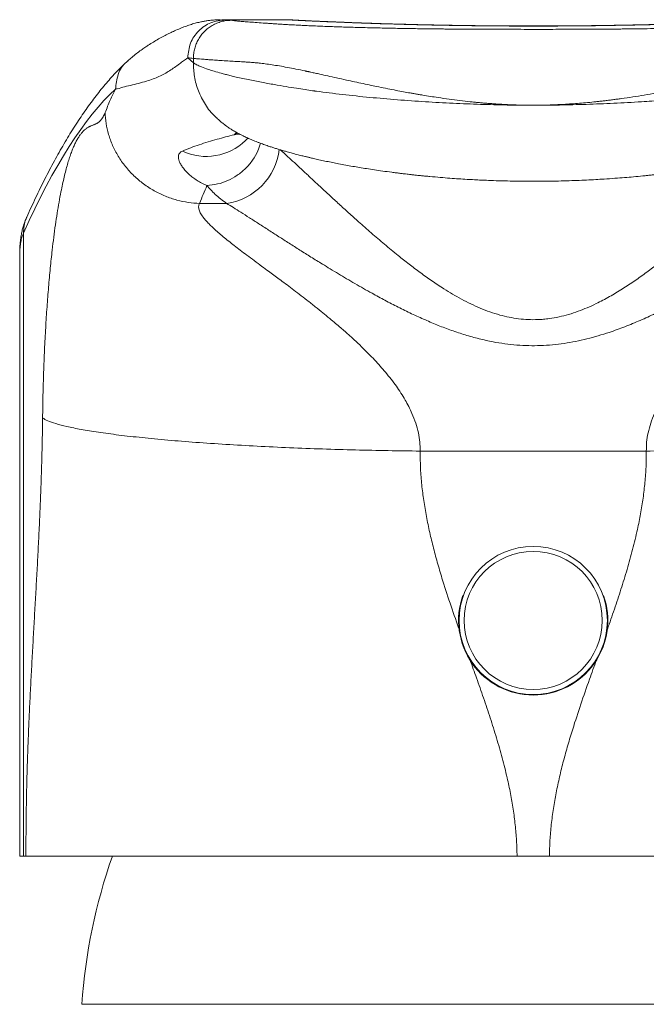
# Model space of a CAD drawing. Units: millimetres. Extents: x -237 to 570, y -255 to 483.
# Drawn here: x -156 to -123, y 136 to 188 of the extents above; entities that cross this region are included whole.
import ezdxf

# ---------------------------------------------------------------- set-up
doc = ezdxf.new("R2010")
doc.units = ezdxf.units.MM

msp = doc.modelspace()

# ---------------------------------------------------------------- linework, layer by layer
at = {"color": 7, "linetype": 'Continuous', "lineweight": 0}
for p, q in [((-142.53, 188.026), (-145.695, 188.026)), ((-145.695, 188.025), (-145.617, 188.024)), ((-142.47, 188.023), (-142.53, 188.022)), ((-142.238, 188.021), (-142.447, 188.025)), ((-142.237, 188.022), (-142.324, 188.023)), ((-147.479, 186.021), (-147.177, 185.76)), ((-147.177, 185.993), (-147.177, 185.76)), ((-146.859, 178.36), (-145.429, 178.36)), ((-156.112, 176.805), (-156.112, 144.026)), ((-156.307, 175.702), (-156.307, 144.026)), ((-156.306, 175.702), (-156.307, 175.685)), ((-135.252, 165.334), (-123.361, 165.334)), ((-156.307, 144.026), (-156.112, 144.026)), ((-156.112, 144.026), (-155.992, 144.026)), ((-130.158, 144.026), (-128.455, 144.026))]:
    msp.add_line(p, q, dxfattribs=at)
at = {"color": 8, "linetype": 'Continuous', "lineweight": 0}
for p, q in [((-145.617, 188.024), (-145.494, 188.021)), ((-142.324, 188.023), (-142.47, 188.023)), ((-141.967, 188.011), (-142.132, 188.015)), ((-144.903, 182.092), (-145.031, 181.978)), ((-144.737, 182.003), (-145.031, 181.978)), ((-105.564, 136.233), (-153.049, 136.233))]:
    msp.add_line(p, q, dxfattribs=at)
at = {"color": 7, "linetype": 'Continuous', "lineweight": 0}
for radius in [3.897, 3.63]:
    msp.add_circle((-129.307, 156.426), radius, dxfattribs=at)
at = {"color": 8, "linetype": 'Continuous', "lineweight": 0}
for centre, radius, start, end in [((-146.494, 183.759), 2.926, 244.6529, 314.5035), ((-145.902, 181.585), 3.259, 278.3578, 353.1868)]:
    msp.add_arc(centre, radius, start, end, dxfattribs=at)
at = {"color": 7, "linetype": 'Continuous', "lineweight": 0}
for centre, radius, start, end in [((-129.307, 156.426), 3.925, 160.4091, 270), ((-129.307, 156.426), 3.925, 270, 19.5909), ((-123.124, 134.118), 30, 160.7106, 175.957)]:
    msp.add_arc(centre, radius, start, end, dxfattribs=at)
for centre, major_axis, ratio, start_param, end_param in [((-145.701, -81.974), (0, 270), 0.119978, 6.267553, 6.276778), ((-142.533, -81.974), (0, 270), 0.163569, 6.274109, 6.278437), ((-147.687, -81.974), (0, 268), 0.120873, 6.267432, 6.276778), ((-147.687, -81.974), (0, 268), 0.120873, 0.110892, 0.263092)]:
    msp.add_ellipse(centre, major_axis=major_axis, ratio=ratio, start_param=start_param, end_param=end_param, dxfattribs=at)
at = {"color": 8, "linetype": 'Continuous', "lineweight": 0}
msp.add_ellipse((-143.623, 92.356), major_axis=(0, 90), ratio=0.170921, start_param=0.079729, end_param=0.091683, dxfattribs=at)
at = {"color": 7, "linetype": 'Continuous', "lineweight": 0}
for points, knots in [([(-145.749, 188.025), (-145.827, 188.024), (-145.997, 188.021), (-146.235, 188.001), (-146.463, 187.971), (-146.653, 187.939), (-146.862, 187.896), (-147.094, 187.838), (-147.351, 187.761), (-147.613, 187.67), (-147.886, 187.563), (-148.149, 187.449), (-148.412, 187.326), (-148.67, 187.197), (-148.939, 187.053), (-149.213, 186.896), (-149.443, 186.754), (-149.618, 186.641), (-149.727, 186.568), (-149.829, 186.498), (-149.979, 186.391), (-150.179, 186.24), (-150.41, 186.053), (-150.553, 185.925), (-150.618, 185.867)], [0, 0, 0, 0, 0.044465, 0.096022, 0.135284, 0.172006, 0.207859, 0.259696, 0.312818, 0.368373, 0.42761, 0.492269, 0.545638, 0.601966, 0.658549, 0.715326, 0.772042, 0.8002, 0.82139, 0.839619, 0.85819, 0.907316, 0.957397, 1, 1, 1, 1]), ([(-147.479, 186.021), (-147.449, 186.283), (-147.389, 186.807), (-146.93, 187.467), (-146.274, 187.93), (-145.754, 187.991), (-145.494, 188.021)], [0, 0, 0, 0, 0.25, 0.5, 0.75, 1, 1, 1, 1]), ([(-141.968, 188.011), (-141.991, 188.012), (-142.08, 188.017), (-142.17, 188.02), (-142.237, 188.022)], [0, 0, 0, 0, 0.249995, 1, 1, 1, 1]), ([(-116.481, 188.015), (-116.534, 188.012), (-116.641, 188.006), (-116.875, 187.994), (-117.161, 187.98), (-117.502, 187.964), (-117.896, 187.945), (-118.343, 187.926), (-118.841, 187.905), (-119.386, 187.883), (-119.976, 187.86), (-120.572, 187.839), (-121.166, 187.82), (-121.749, 187.802), (-122.357, 187.785), (-122.987, 187.768), (-123.636, 187.753), (-124.302, 187.739), (-124.984, 187.727), (-125.68, 187.716), (-126.389, 187.707), (-127.107, 187.7), (-127.832, 187.695), (-128.559, 187.692), (-129.289, 187.691), (-130.019, 187.692), (-130.749, 187.695), (-131.473, 187.7), (-132.19, 187.707), (-132.944, 187.716), (-133.731, 187.729), (-134.545, 187.744), (-135.336, 187.761), (-136.099, 187.78), (-136.83, 187.801), (-137.527, 187.822), (-138.188, 187.844), (-138.81, 187.867), (-139.387, 187.889), (-139.918, 187.911), (-140.401, 187.931), (-140.833, 187.951), (-141.214, 187.969), (-141.541, 187.984), (-141.798, 187.997), (-141.997, 188.008), (-142.087, 188.013), (-142.132, 188.015)], [0, 0, 0, 0, 0.024037, 0.048155, 0.0723, 0.096418, 0.120455, 0.144417, 0.168462, 0.192533, 0.216576, 0.240538, 0.260442, 0.28041, 0.300409, 0.320408, 0.340374, 0.360277, 0.380124, 0.400035, 0.419978, 0.439921, 0.459832, 0.479678, 0.499494, 0.519374, 0.539287, 0.5592, 0.57908, 0.598896, 0.622722, 0.646631, 0.670567, 0.694477, 0.718304, 0.742236, 0.766249, 0.790291, 0.814306, 0.838239, 0.862272, 0.886386, 0.910527, 0.934642, 0.958675, 0.979338, 1, 1, 1, 1]), ([(-116.647, 188.011), (-116.661, 188.01), (-116.695, 188.008), (-116.765, 188.004), (-116.855, 188), (-116.96, 187.994), (-117.078, 187.988), (-117.211, 187.982), (-117.357, 187.975), (-117.517, 187.967), (-117.69, 187.959), (-117.876, 187.95), (-118.074, 187.941), (-118.284, 187.932), (-118.506, 187.923), (-118.739, 187.913), (-118.983, 187.903), (-119.237, 187.892), (-119.501, 187.882), (-119.776, 187.872), (-120.062, 187.861), (-120.359, 187.851), (-120.666, 187.84), (-120.982, 187.83), (-121.306, 187.819), (-121.638, 187.809), (-121.977, 187.799), (-122.324, 187.789), (-122.679, 187.78), (-123.042, 187.771), (-123.411, 187.762), (-123.787, 187.754), (-124.169, 187.746), (-124.555, 187.739), (-124.946, 187.732), (-125.341, 187.725), (-125.741, 187.72), (-126.146, 187.714), (-126.555, 187.71), (-126.966, 187.705), (-127.381, 187.702), (-127.797, 187.699), (-128.214, 187.697), (-128.632, 187.696), (-129.05, 187.695), (-129.467, 187.695), (-129.884, 187.695), (-130.3, 187.697), (-130.716, 187.699), (-131.131, 187.701), (-131.544, 187.704), (-131.955, 187.708), (-132.364, 187.713), (-132.769, 187.718), (-133.17, 187.724), (-133.569, 187.73), (-133.963, 187.737), (-134.351, 187.744), (-134.732, 187.752), (-135.106, 187.76), (-135.474, 187.769), (-135.837, 187.778), (-136.194, 187.787), (-136.545, 187.797), (-136.889, 187.807), (-137.226, 187.817), (-137.554, 187.827), (-137.873, 187.838), (-138.183, 187.848), (-138.482, 187.859), (-138.771, 187.869), (-139.048, 187.88), (-139.315, 187.89), (-139.571, 187.9), (-139.818, 187.91), (-140.055, 187.92), (-140.28, 187.93), (-140.492, 187.939), (-140.692, 187.948), (-140.879, 187.957), (-141.054, 187.965), (-141.217, 187.973), (-141.367, 187.98), (-141.504, 187.987), (-141.628, 187.993), (-141.738, 187.999), (-141.834, 188.004), (-141.911, 188.008), (-141.95, 188.01), (-141.967, 188.011)], [0, 0, 0, 0, 0.007396, 0.018496, 0.029789, 0.041146, 0.052465, 0.064035, 0.075651, 0.087305, 0.098989, 0.110693, 0.122407, 0.134119, 0.145817, 0.157491, 0.16913, 0.180726, 0.19227, 0.203826, 0.215397, 0.227038, 0.238714, 0.250385, 0.262009, 0.273553, 0.285052, 0.296641, 0.308203, 0.319757, 0.331319, 0.342905, 0.35451, 0.366014, 0.377507, 0.389023, 0.400559, 0.41211, 0.423671, 0.435236, 0.446799, 0.458355, 0.469899, 0.481425, 0.49293, 0.504408, 0.515862, 0.527373, 0.538865, 0.550356, 0.561861, 0.573397, 0.584976, 0.596475, 0.608007, 0.61958, 0.631166, 0.642725, 0.654228, 0.665664, 0.677139, 0.68867, 0.700249, 0.711867, 0.723514, 0.735181, 0.746857, 0.758531, 0.77019, 0.781825, 0.793427, 0.804987, 0.81651, 0.828124, 0.839765, 0.851457, 0.863164, 0.874842, 0.88645, 0.897985, 0.909643, 0.921289, 0.932931, 0.944577, 0.956232, 0.9679, 0.979456, 0.990851, 1, 1, 1, 1]), ([(-147.177, 185.993), (-147.173, 186.08), (-147.167, 186.255), (-147.114, 186.512), (-147.031, 186.76), (-146.916, 186.995), (-146.771, 187.213), (-146.6, 187.41), (-146.404, 187.583), (-146.188, 187.729), (-145.955, 187.845), (-145.709, 187.929), (-145.454, 187.983), (-145.281, 187.99), (-145.195, 187.993)], [0, 0, 0, 0, 0.083334, 0.166665, 0.249998, 0.333332, 0.416664, 0.499998, 0.583332, 0.666665, 0.749998, 0.833332, 0.916666, 1, 1, 1, 1]), ([(-145.195, 187.993), (-145.152, 187.988), (-145.065, 187.977), (-144.864, 187.957), (-144.611, 187.934), (-144.301, 187.909), (-143.936, 187.881), (-143.587, 187.856), (-143.282, 187.835), (-143.041, 187.819), (-142.784, 187.802), (-142.513, 187.785), (-142.229, 187.768), (-141.933, 187.752), (-141.62, 187.736), (-141.286, 187.719), (-140.933, 187.704), (-140.563, 187.688), (-140.175, 187.673), (-139.78, 187.659), (-139.381, 187.645), (-138.98, 187.632), (-138.566, 187.62), (-138.139, 187.608), (-137.698, 187.597), (-137.134, 187.585), (-136.438, 187.57), (-135.601, 187.556), (-134.923, 187.547), (-134.423, 187.541), (-134.11, 187.538), (-133.798, 187.535), (-133.478, 187.532), (-133.152, 187.53), (-132.729, 187.527), (-132.228, 187.525), (-131.66, 187.522), (-131.108, 187.521), (-130.541, 187.52), (-129.939, 187.519), (-129.321, 187.519), (-128.712, 187.519), (-128.136, 187.519), (-127.665, 187.52), (-127.289, 187.521), (-127.002, 187.522), (-126.699, 187.523), (-126.266, 187.525), (-125.704, 187.528), (-125.203, 187.532), (-124.873, 187.535), (-124.705, 187.536), (-124.54, 187.538), (-124.376, 187.539), (-124.213, 187.541), (-123.859, 187.545), (-123.322, 187.552), (-122.611, 187.563), (-121.924, 187.575), (-121.37, 187.587), (-120.939, 187.597), (-120.623, 187.605), (-120.313, 187.613), (-120.01, 187.621), (-119.712, 187.63), (-119.421, 187.639), (-119.135, 187.648), (-118.83, 187.659), (-118.507, 187.67), (-118.172, 187.683), (-117.849, 187.696), (-117.54, 187.71), (-117.244, 187.723), (-116.962, 187.737), (-116.663, 187.752), (-116.347, 187.77), (-116.014, 187.79), (-115.691, 187.811), (-115.388, 187.831), (-115.049, 187.854), (-114.687, 187.88), (-114.322, 187.908), (-114.01, 187.934), (-113.753, 187.957), (-113.549, 187.977), (-113.462, 187.988), (-113.418, 187.993)], [0, 0, 0, 0, 0.021619, 0.04308, 0.06446, 0.085836, 0.107286, 0.128887, 0.139647, 0.150403, 0.161164, 0.172424, 0.183127, 0.193298, 0.203831, 0.214417, 0.225081, 0.235844, 0.246729, 0.257757, 0.267995, 0.278326, 0.288764, 0.299324, 0.310022, 0.320871, 0.339821, 0.359121, 0.378831, 0.386123, 0.393, 0.400014, 0.407165, 0.414457, 0.421889, 0.435519, 0.447964, 0.459751, 0.472331, 0.485707, 0.499881, 0.51347, 0.526245, 0.538208, 0.544877, 0.551266, 0.557374, 0.565064, 0.5802, 0.594897, 0.598676, 0.602425, 0.606146, 0.609839, 0.613503, 0.61714, 0.633803, 0.650089, 0.666031, 0.681665, 0.68938, 0.697033, 0.70463, 0.712174, 0.719673, 0.727131, 0.734554, 0.741948, 0.751386, 0.760715, 0.769949, 0.779101, 0.788186, 0.797217, 0.806211, 0.818093, 0.830863, 0.844555, 0.857888, 0.870741, 0.892169, 0.913642, 0.935237, 0.956907, 0.978469, 1, 1, 1, 1]), ([(-147.479, 186.021), (-147.479, 186.021), (-147.562, 185.938), (-147.709, 185.873), (-147.935, 185.682), (-148.169, 185.512), (-148.429, 185.336), (-148.697, 185.179), (-148.984, 185.036), (-149.294, 184.907), (-149.651, 184.788), (-150.058, 184.677), (-150.485, 184.565), (-150.903, 184.484), (-151.151, 184.381), (-151.271, 184.381), (-151.271, 184.381)], [0, 0, 0, 0, 0.000002, 0.063712, 0.127423, 0.211398, 0.295383, 0.379368, 0.463348, 0.547318, 0.631283, 0.723463, 0.815648, 0.907826, 0.999998, 1, 1, 1, 1]), ([(-129.307, 183.526), (-129.504, 183.528), (-129.903, 183.53), (-130.507, 183.55), (-130.984, 183.575), (-131.33, 183.598), (-131.542, 183.613), (-131.755, 183.63), (-131.969, 183.648), (-132.185, 183.668), (-132.402, 183.689), (-132.728, 183.722), (-133.17, 183.773), (-133.735, 183.846), (-134.252, 183.92), (-134.716, 183.991), (-135.014, 184.04), (-135.212, 184.073), (-135.305, 184.088), (-135.398, 184.104), (-135.492, 184.121), (-135.586, 184.137), (-135.681, 184.154), (-135.861, 184.186), (-136.141, 184.237), (-136.534, 184.312), (-136.969, 184.397), (-137.407, 184.485), (-137.841, 184.574), (-138.265, 184.664), (-138.698, 184.757), (-139.163, 184.859), (-139.635, 184.964), (-140.1, 185.067), (-140.473, 185.149), (-140.766, 185.214), (-140.939, 185.252), (-141.05, 185.276), (-141.104, 185.287), (-141.156, 185.299), (-141.208, 185.309), (-141.257, 185.32), (-141.454, 185.361), (-141.786, 185.43), (-142.235, 185.517), (-142.653, 185.593), (-143.041, 185.656), (-143.395, 185.708), (-143.686, 185.743), (-143.928, 185.766), (-144.138, 185.783), (-144.349, 185.797), (-144.551, 185.808), (-144.738, 185.819), (-144.918, 185.83), (-145.097, 185.84), (-145.351, 185.856), (-145.661, 185.875), (-146.002, 185.898), (-146.298, 185.919), (-146.551, 185.937), (-146.764, 185.954), (-146.938, 185.969), (-147.078, 185.982), (-147.144, 185.989), (-147.177, 185.993)], [0, 0, 0, 0, 0.022469, 0.045496, 0.069091, 0.077166, 0.085307, 0.093513, 0.101787, 0.110126, 0.118533, 0.127007, 0.148151, 0.170403, 0.193769, 0.209803, 0.226323, 0.230099, 0.233899, 0.237724, 0.241574, 0.245448, 0.249347, 0.25327, 0.267737, 0.284215, 0.302705, 0.323207, 0.340727, 0.35949, 0.379495, 0.399082, 0.423377, 0.445611, 0.465784, 0.477969, 0.489257, 0.492065, 0.494812, 0.497497, 0.50012, 0.502682, 0.505183, 0.530528, 0.55492, 0.578364, 0.600864, 0.622426, 0.642504, 0.655269, 0.669196, 0.684285, 0.698568, 0.711743, 0.725267, 0.739138, 0.753357, 0.786832, 0.819552, 0.851515, 0.882723, 0.913175, 0.942872, 0.971814, 1, 1, 1, 1]), ([(-111.437, 185.993), (-111.474, 185.989), (-111.549, 185.981), (-111.714, 185.966), (-111.922, 185.948), (-112.147, 185.931), (-112.372, 185.915), (-112.583, 185.9), (-112.815, 185.884), (-113.07, 185.868), (-113.333, 185.851), (-113.596, 185.836), (-113.85, 185.82), (-114.124, 185.805), (-114.394, 185.789), (-114.654, 185.769), (-114.881, 185.748), (-115.101, 185.723), (-115.405, 185.683), (-115.817, 185.619), (-116.334, 185.527), (-116.719, 185.451), (-116.945, 185.406), (-117.017, 185.391), (-117.09, 185.376), (-117.164, 185.361), (-117.239, 185.345), (-117.385, 185.314), (-117.615, 185.265), (-117.946, 185.192), (-118.321, 185.11), (-118.667, 185.034), (-118.972, 184.967), (-119.224, 184.911), (-119.489, 184.853), (-119.775, 184.791), (-120.081, 184.724), (-120.447, 184.646), (-120.851, 184.561), (-121.277, 184.474), (-121.664, 184.396), (-122, 184.329), (-122.286, 184.274), (-122.472, 184.238), (-122.584, 184.217), (-122.631, 184.208), (-122.677, 184.2), (-122.721, 184.192), (-122.763, 184.184), (-122.803, 184.177), (-123.035, 184.135), (-123.457, 184.062), (-124.067, 183.964), (-124.549, 183.894), (-124.902, 183.845), (-125.13, 183.815), (-125.355, 183.787), (-125.578, 183.76), (-125.798, 183.735), (-126.229, 183.688), (-126.866, 183.627), (-127.703, 183.57), (-128.514, 183.533), (-129.046, 183.529), (-129.307, 183.526)], [0, 0, 0, 0, 0.031693, 0.064337, 0.097932, 0.132478, 0.154682, 0.177262, 0.200218, 0.22355, 0.247258, 0.267225, 0.286586, 0.305339, 0.326773, 0.342761, 0.357364, 0.370584, 0.38437, 0.41324, 0.443779, 0.472044, 0.475842, 0.479663, 0.483506, 0.487372, 0.49126, 0.495171, 0.510013, 0.526664, 0.545122, 0.56539, 0.576729, 0.588564, 0.600895, 0.613723, 0.627876, 0.64252, 0.662916, 0.681429, 0.698058, 0.712805, 0.724224, 0.734185, 0.73622, 0.738182, 0.740071, 0.741886, 0.743628, 0.745296, 0.746891, 0.772456, 0.797161, 0.82101, 0.830147, 0.839151, 0.848025, 0.856767, 0.865379, 0.87386, 0.907141, 0.939245, 0.97019, 1, 1, 1, 1]), ([(-150.641, 185.851), (-150.69, 185.806), (-150.833, 185.673), (-151.067, 185.442), (-151.343, 185.154), (-151.616, 184.851), (-151.888, 184.533), (-152.158, 184.201), (-152.426, 183.854), (-152.692, 183.493), (-152.955, 183.119), (-153.217, 182.731), (-153.475, 182.329), (-153.732, 181.915), (-153.987, 181.488), (-154.239, 181.048), (-154.489, 180.596), (-154.738, 180.13), (-154.985, 179.652), (-155.23, 179.162), (-155.473, 178.659), (-155.711, 178.153), (-155.87, 177.804), (-155.948, 177.63), (-155.951, 177.623)], [0, 0, 0, 0, 0.024869, 0.072683, 0.120792, 0.169269, 0.218031, 0.267003, 0.316118, 0.365319, 0.414561, 0.463799, 0.513003, 0.562154, 0.611238, 0.660246, 0.709172, 0.758013, 0.806769, 0.855439, 0.904026, 0.952531, 0.998338, 1, 1, 1, 1]), ([(-147.177, 185.76), (-147.125, 185.726), (-147.019, 185.657), (-146.756, 185.539), (-146.437, 185.421), (-146.081, 185.309), (-145.809, 185.232), (-145.606, 185.178), (-145.495, 185.149), (-145.38, 185.12), (-145.261, 185.09), (-145.136, 185.06), (-144.832, 184.987), (-144.337, 184.878), (-143.631, 184.739), (-142.958, 184.617), (-142.342, 184.512), (-141.8, 184.425), (-141.335, 184.354), (-141.036, 184.31), (-140.878, 184.287), (-140.84, 184.282), (-140.803, 184.277), (-140.769, 184.272), (-140.738, 184.267), (-140.275, 184.204), (-139.357, 184.089), (-137.927, 183.939), (-136.469, 183.812), (-135.001, 183.708), (-133.541, 183.627), (-132.1, 183.57), (-130.691, 183.533), (-129.763, 183.529), (-129.307, 183.526)], [0, 0, 0, 0, 0.042728, 0.088953, 0.138674, 0.173412, 0.209673, 0.219424, 0.229279, 0.239238, 0.249303, 0.259471, 0.269745, 0.322039, 0.36862, 0.409485, 0.444635, 0.474069, 0.497787, 0.517563, 0.519622, 0.521558, 0.523371, 0.525061, 0.526627, 0.528071, 0.593975, 0.657904, 0.719864, 0.779864, 0.837783, 0.893771, 0.947839, 1, 1, 1, 1]), ([(-129.307, 183.526), (-129.303, 183.526), (-128.843, 183.526), (-127.909, 183.535), (-126.498, 183.57), (-125.055, 183.628), (-123.723, 183.702), (-122.508, 183.786), (-121.416, 183.874), (-120.215, 183.987), (-119.351, 184.081), (-118.798, 184.148), (-118.644, 184.167), (-118.492, 184.186), (-118.34, 184.206), (-118.188, 184.225), (-118.038, 184.245), (-117.858, 184.27), (-117.61, 184.305), (-117.288, 184.353), (-116.9, 184.412), (-116.462, 184.482), (-115.967, 184.564), (-115.54, 184.638), (-115.191, 184.701), (-114.93, 184.75), (-114.664, 184.802), (-114.395, 184.856), (-114.125, 184.913), (-113.855, 184.972), (-113.412, 185.074), (-112.866, 185.212), (-112.31, 185.375), (-111.9, 185.521), (-111.608, 185.649), (-111.492, 185.724), (-111.437, 185.76)], [0, 0, 0, 0, 0.000472, 0.05269, 0.106833, 0.162915, 0.220947, 0.265562, 0.311274, 0.358087, 0.421562, 0.42881, 0.436082, 0.443378, 0.450699, 0.458044, 0.465414, 0.472808, 0.484776, 0.502561, 0.521994, 0.54553, 0.57317, 0.604912, 0.6205, 0.636915, 0.654157, 0.672226, 0.691122, 0.710846, 0.731396, 0.79305, 0.850736, 0.904456, 0.95421, 1, 1, 1, 1]), ([(-151.823, 183.139), (-151.732, 183.363), (-151.55, 183.815), (-151.365, 184.192), (-151.272, 184.381)], [0, 0, 0, 0, 0.49755, 1, 1, 1, 1]), ([(-155.108, 167.077), (-155.102, 167.48), (-155.091, 168.289), (-155.056, 169.488), (-155.009, 170.674), (-154.949, 171.823), (-154.878, 172.925), (-154.797, 173.969), (-154.706, 174.967), (-154.614, 175.837), (-154.522, 176.59), (-154.435, 177.237), (-154.342, 177.852), (-154.244, 178.433), (-154.149, 178.938), (-154.059, 179.374), (-153.975, 179.747), (-153.889, 180.095), (-153.801, 180.417), (-153.711, 180.714), (-153.62, 180.984), (-153.527, 181.228), (-153.432, 181.447), (-153.335, 181.645), (-153.235, 181.82), (-153.138, 181.966), (-153.036, 182.094), (-152.929, 182.206), (-152.815, 182.3), (-152.733, 182.353), (-152.686, 182.38), (-152.671, 182.388), (-152.656, 182.396), (-152.641, 182.404), (-152.626, 182.411), (-152.615, 182.416), (-152.609, 182.419), (-152.603, 182.421), (-152.592, 182.426), (-152.575, 182.433), (-152.542, 182.446), (-152.49, 182.468), (-152.424, 182.495), (-152.362, 182.52), (-152.309, 182.544), (-152.265, 182.566), (-152.225, 182.589), (-152.154, 182.634), (-152.055, 182.723), (-151.933, 182.889), (-151.858, 183.059), (-151.823, 183.139)], [0, 0, 0, 0, 0.034887, 0.070044, 0.105776, 0.142375, 0.177724, 0.213211, 0.249053, 0.285465, 0.313144, 0.341081, 0.369358, 0.398057, 0.427251, 0.45, 0.472787, 0.495642, 0.518599, 0.541687, 0.564938, 0.58793, 0.61137, 0.635285, 0.659699, 0.684635, 0.706294, 0.733368, 0.762016, 0.788541, 0.792106, 0.795692, 0.7993, 0.802929, 0.80658, 0.810252, 0.81039, 0.811385, 0.814066, 0.818295, 0.824073, 0.837579, 0.855634, 0.870978, 0.882596, 0.893189, 0.902757, 0.9113, 0.944375, 0.973893, 1, 1, 1, 1]), ([(-151.823, 183.139), (-151.809, 182.95), (-151.781, 182.565), (-151.646, 181.985), (-151.436, 181.403), (-151.141, 180.836), (-150.767, 180.299), (-150.319, 179.808), (-149.809, 179.377), (-149.251, 179.017), (-148.662, 178.733), (-148.058, 178.53), (-147.455, 178.4), (-147.055, 178.374), (-146.859, 178.36)], [0, 0, 0, 0, 0.077108, 0.157406, 0.240455, 0.325693, 0.412455, 0.5, 0.587545, 0.674307, 0.759545, 0.842594, 0.922893, 1, 1, 1, 1]), ([(-145.951, 182.85), (-145.951, 182.85), (-145.951, 182.85), (-145.947, 182.847), (-145.942, 182.842), (-145.939, 182.84)], [0, 0, 0, 0, 0.210141, 0.583514, 1, 1, 1, 1]), ([(-145.938, 182.839), (-145.915, 182.817), (-145.872, 182.778), (-145.796, 182.711), (-145.721, 182.648), (-145.63, 182.574), (-145.531, 182.498), (-145.431, 182.424), (-145.331, 182.355), (-145.252, 182.303), (-145.188, 182.262), (-145.108, 182.212), (-145.019, 182.159), (-144.919, 182.101), (-144.821, 182.047), (-144.721, 181.994), (-144.62, 181.942), (-144.512, 181.889), (-144.396, 181.835), (-144.26, 181.773), (-144.112, 181.709), (-143.957, 181.645), (-143.813, 181.588), (-143.637, 181.521), (-143.426, 181.444), (-143.207, 181.369), (-142.999, 181.301), (-142.817, 181.244), (-142.632, 181.187), (-142.44, 181.13), (-142.223, 181.069), (-141.968, 180.998), (-141.733, 180.937), (-141.546, 180.889), (-141.428, 180.86), (-141.327, 180.835), (-141.241, 180.814), (-141.167, 180.796), (-141.092, 180.779), (-141.008, 180.759), (-140.906, 180.735), (-140.787, 180.708), (-140.65, 180.677), (-140.446, 180.632), (-140.182, 180.576), (-139.863, 180.511), (-139.526, 180.444), (-139.174, 180.378), (-138.807, 180.313), (-138.441, 180.251), (-138.062, 180.189), (-137.654, 180.127), (-137.216, 180.064), (-136.828, 180.011), (-136.514, 179.971), (-136.296, 179.944), (-136.108, 179.921), (-135.953, 179.903), (-135.83, 179.889), (-135.731, 179.878), (-135.633, 179.867), (-135.516, 179.854), (-135.365, 179.838), (-135.181, 179.819), (-134.969, 179.798), (-134.638, 179.766), (-134.209, 179.729), (-133.701, 179.689), (-133.232, 179.656), (-132.803, 179.629), (-132.411, 179.607), (-132.038, 179.589), (-131.609, 179.571), (-131.1, 179.553), (-130.502, 179.537), (-129.862, 179.528), (-129.246, 179.525), (-128.661, 179.529), (-128.115, 179.537), (-127.562, 179.551), (-127.022, 179.569), (-126.511, 179.591), (-126.032, 179.616), (-125.535, 179.645), (-125.028, 179.68), (-124.515, 179.719), (-124.028, 179.761), (-123.653, 179.797), (-123.372, 179.825), (-123.192, 179.844), (-123.022, 179.862), (-122.869, 179.879), (-122.743, 179.893), (-122.634, 179.906), (-122.526, 179.919), (-122.385, 179.935), (-122.197, 179.958), (-121.958, 179.989), (-121.678, 180.025), (-121.358, 180.069), (-120.953, 180.128), (-120.496, 180.198), (-120.022, 180.276), (-119.603, 180.349), (-119.238, 180.416), (-118.924, 180.476), (-118.634, 180.534), (-118.351, 180.593), (-118.061, 180.655), (-117.772, 180.72), (-117.481, 180.787), (-117.184, 180.859), (-116.912, 180.928), (-116.664, 180.993), (-116.445, 181.053), (-116.225, 181.115), (-116.008, 181.179), (-115.805, 181.241), (-115.626, 181.297), (-115.497, 181.339), (-115.404, 181.37), (-115.334, 181.394), (-115.253, 181.422), (-115.159, 181.455), (-115.055, 181.492), (-114.955, 181.529), (-114.865, 181.563), (-114.791, 181.591), (-114.726, 181.617), (-114.663, 181.642), (-114.58, 181.675), (-114.471, 181.721), (-114.336, 181.779), (-114.197, 181.842), (-114.062, 181.907), (-113.951, 181.962), (-113.862, 182.009), (-113.791, 182.047), (-113.71, 182.091), (-113.618, 182.144), (-113.527, 182.198), (-113.452, 182.245), (-113.395, 182.281), (-113.345, 182.313), (-113.283, 182.354), (-113.206, 182.407), (-113.12, 182.47), (-113.03, 182.537), (-112.938, 182.61), (-112.865, 182.671), (-112.799, 182.727), (-112.734, 182.784), (-112.696, 182.819), (-112.676, 182.838)], [0, 0, 0, 0, 0.00497, 0.009057, 0.012336, 0.014952, 0.017927, 0.021781, 0.025375, 0.028402, 0.031295, 0.03491, 0.039217, 0.043289, 0.048104, 0.052427, 0.057108, 0.062194, 0.067657, 0.073305, 0.081423, 0.088439, 0.094787, 0.101377, 0.112228, 0.123137, 0.130597, 0.138018, 0.145373, 0.152675, 0.160499, 0.170262, 0.181224, 0.185839, 0.190024, 0.193488, 0.196232, 0.19873, 0.201003, 0.203827, 0.207202, 0.211126, 0.215594, 0.220604, 0.23069, 0.240475, 0.24984, 0.260869, 0.271261, 0.281149, 0.291452, 0.30237, 0.313891, 0.326002, 0.332275, 0.337795, 0.342481, 0.34634, 0.349376, 0.351616, 0.35368, 0.356544, 0.3602, 0.364645, 0.369868, 0.375394, 0.38832, 0.400198, 0.411075, 0.420972, 0.429904, 0.438117, 0.446687, 0.459265, 0.472757, 0.487157, 0.502463, 0.514223, 0.526536, 0.5393, 0.551613, 0.563222, 0.574167, 0.584466, 0.597585, 0.609498, 0.620547, 0.632181, 0.63651, 0.640935, 0.645285, 0.64904, 0.652166, 0.654657, 0.65712, 0.660266, 0.665198, 0.671225, 0.67836, 0.686615, 0.696007, 0.710231, 0.723278, 0.735121, 0.745695, 0.75498, 0.762966, 0.771997, 0.781131, 0.790409, 0.799967, 0.810013, 0.82081, 0.828579, 0.836664, 0.845009, 0.853622, 0.862133, 0.869583, 0.875925, 0.878516, 0.881421, 0.884903, 0.888965, 0.893608, 0.898524, 0.902519, 0.905827, 0.908618, 0.91146, 0.914397, 0.920033, 0.926465, 0.933126, 0.939488, 0.945304, 0.948495, 0.951721, 0.955246, 0.959496, 0.963817, 0.967232, 0.969812, 0.971816, 0.97418, 0.977013, 0.980316, 0.983448, 0.986234, 0.988781, 0.99188, 0.995604, 1, 1, 1, 1]), ([(-147.746, 181.114), (-147.604, 181.173), (-147.319, 181.292), (-146.872, 181.451), (-146.409, 181.598), (-145.947, 181.732), (-145.489, 181.856), (-145.184, 181.937), (-145.031, 181.978)], [0, 0, 0, 0, 0.173781, 0.347561, 0.521458, 0.695355, 0.847667, 1, 1, 1, 1]), ([(-144.442, 181.671), (-144.408, 181.706), (-144.364, 181.75), (-144.322, 181.788), (-144.312, 181.797)], [0, 0, 0, 0, 0.771028, 1, 1, 1, 1]), ([(-146.465, 179.304), (-146.556, 179.344), (-146.738, 179.424), (-146.985, 179.568), (-147.212, 179.726), (-147.416, 179.896), (-147.594, 180.074), (-147.739, 180.251), (-147.851, 180.422), (-147.928, 180.585), (-147.969, 180.736), (-147.969, 180.856), (-147.942, 180.946), (-147.898, 181.013), (-147.835, 181.07), (-147.776, 181.099), (-147.746, 181.114)], [0, 0, 0, 0, 0.077921, 0.1559, 0.233826, 0.313808, 0.39385, 0.473814, 0.551051, 0.628278, 0.707278, 0.786262, 0.839268, 0.892273, 0.946136, 1, 1, 1, 1]), ([(-146.465, 179.304), (-146.529, 179.151), (-146.656, 178.852), (-146.792, 178.522), (-146.859, 178.36)], [0, 0, 0, 0, 0.511789, 1, 1, 1, 1]), ([(-145.429, 178.36), (-145.538, 178.441), (-145.758, 178.602), (-146.036, 178.84), (-146.278, 179.075), (-146.402, 179.228), (-146.465, 179.304)], [0, 0, 0, 0, 0.248727, 0.497452, 0.748727, 1, 1, 1, 1]), ([(-146.859, 178.36), (-146.878, 178.309), (-146.916, 178.205), (-146.886, 178.023), (-146.793, 177.817), (-146.651, 177.613), (-146.485, 177.418), (-146.311, 177.236), (-146.107, 177.04), (-145.874, 176.831), (-145.611, 176.608), (-145.328, 176.378), (-145.026, 176.142), (-144.706, 175.897), (-144.357, 175.633), (-143.977, 175.349), (-143.596, 175.067), (-143.253, 174.813), (-142.948, 174.588), (-142.654, 174.37), (-142.332, 174.131), (-141.983, 173.868), (-141.606, 173.58), (-141.197, 173.265), (-140.781, 172.938), (-140.382, 172.617), (-140.026, 172.324), (-139.713, 172.062), (-139.443, 171.833), (-139.217, 171.636), (-138.98, 171.426), (-138.69, 171.161), (-138.342, 170.832), (-137.985, 170.479), (-137.656, 170.137), (-137.354, 169.807), (-136.963, 169.354), (-136.511, 168.773), (-136.043, 168.049), (-135.707, 167.394), (-135.482, 166.813), (-135.343, 166.308), (-135.259, 165.817), (-135.254, 165.492), (-135.252, 165.334)], [0, 0, 0, 0, 0.023218, 0.047247, 0.072471, 0.099219, 0.118042, 0.137737, 0.158364, 0.179978, 0.202623, 0.226342, 0.248686, 0.27243, 0.297593, 0.324189, 0.35223, 0.375817, 0.393501, 0.412864, 0.433909, 0.456635, 0.481043, 0.507134, 0.53562, 0.561357, 0.584345, 0.604585, 0.622076, 0.636819, 0.648814, 0.668691, 0.69445, 0.718775, 0.741672, 0.76315, 0.783219, 0.827645, 0.868253, 0.90534, 0.931081, 0.955266, 0.978141, 1, 1, 1, 1]), ([(-113.185, 178.36), (-113.284, 178.3), (-113.481, 178.178), (-113.808, 177.973), (-114.154, 177.753), (-114.567, 177.489), (-115.053, 177.177), (-115.62, 176.812), (-116.201, 176.44), (-116.789, 176.064), (-117.381, 175.69), (-117.993, 175.308), (-118.698, 174.875), (-119.506, 174.39), (-120.423, 173.858), (-121.298, 173.376), (-122.122, 172.944), (-122.89, 172.565), (-123.677, 172.206), (-124.484, 171.873), (-125.224, 171.604), (-125.891, 171.394), (-126.479, 171.234), (-127.077, 171.099), (-127.681, 170.993), (-128.295, 170.918), (-128.918, 170.878), (-129.547, 170.875), (-130.177, 170.908), (-130.802, 170.975), (-131.465, 171.082), (-132.161, 171.238), (-132.888, 171.441), (-133.601, 171.678), (-134.3, 171.943), (-135.002, 172.238), (-135.707, 172.559), (-136.414, 172.906), (-137.106, 173.265), (-137.865, 173.678), (-138.685, 174.143), (-139.557, 174.658), (-140.325, 175.126), (-140.997, 175.542), (-141.579, 175.909), (-142.143, 176.267), (-142.693, 176.619), (-143.228, 176.963), (-143.744, 177.295), (-144.233, 177.609), (-144.677, 177.891), (-145.079, 178.145), (-145.312, 178.289), (-145.429, 178.36)], [0, 0, 0, 0, 0.015917, 0.031855, 0.047796, 0.063718, 0.085721, 0.107744, 0.129753, 0.150087, 0.17044, 0.190796, 0.211134, 0.238974, 0.266833, 0.294673, 0.316129, 0.337624, 0.35912, 0.380591, 0.402027, 0.41674, 0.431486, 0.446235, 0.460965, 0.475665, 0.490686, 0.505752, 0.520836, 0.535908, 0.550935, 0.569149, 0.587401, 0.605683, 0.623965, 0.642204, 0.661936, 0.681684, 0.701435, 0.721171, 0.748089, 0.775023, 0.80194, 0.82166, 0.841397, 0.861131, 0.880846, 0.901271, 0.921725, 0.942172, 0.962587, 0.981294, 1, 1, 1, 1]), ([(-123.361, 165.334), (-123.359, 165.492), (-123.355, 165.817), (-123.271, 166.308), (-123.131, 166.813), (-122.955, 167.267), (-122.764, 167.671), (-122.571, 168.027), (-122.352, 168.386), (-122.106, 168.75), (-121.834, 169.118), (-121.497, 169.537), (-121.076, 170.014), (-120.706, 170.4), (-120.445, 170.66), (-120.315, 170.787), (-120.182, 170.916), (-120.046, 171.045), (-119.906, 171.176), (-119.762, 171.309), (-119.594, 171.461), (-119.381, 171.65), (-119.104, 171.889), (-118.766, 172.176), (-118.367, 172.507), (-117.906, 172.88), (-117.408, 173.273), (-116.907, 173.657), (-116.442, 174.01), (-116.021, 174.325), (-115.645, 174.603), (-115.282, 174.871), (-114.917, 175.141), (-114.547, 175.416), (-114.194, 175.68), (-113.869, 175.926), (-113.57, 176.156), (-113.183, 176.46), (-112.742, 176.823), (-112.301, 177.229), (-112.002, 177.557), (-111.82, 177.817), (-111.727, 178.023), (-111.697, 178.205), (-111.735, 178.309), (-111.754, 178.36)], [0, 0, 0, 0, 0.021857, 0.04473, 0.068914, 0.094655, 0.112788, 0.131757, 0.151608, 0.17238, 0.194106, 0.216819, 0.249387, 0.285553, 0.29417, 0.302971, 0.311955, 0.321124, 0.330476, 0.340013, 0.349735, 0.363854, 0.381869, 0.403782, 0.429592, 0.459299, 0.492904, 0.525806, 0.555988, 0.583452, 0.608199, 0.630232, 0.65596, 0.682037, 0.706838, 0.730374, 0.752656, 0.7737, 0.82005, 0.862274, 0.900772, 0.927522, 0.952747, 0.976779, 1, 1, 1, 1]), ([(-155.951, 177.623), (-155.969, 177.581), (-156.003, 177.503), (-156.044, 177.395), (-156.074, 177.309), (-156.098, 177.239), (-156.116, 177.179), (-156.132, 177.124), (-156.151, 177.055), (-156.173, 176.972), (-156.2, 176.851), (-156.225, 176.726), (-156.245, 176.609), (-156.266, 176.464), (-156.279, 176.346), (-156.287, 176.258), (-156.294, 176.186), (-156.3, 176.096), (-156.306, 175.984), (-156.311, 175.85), (-156.312, 175.752), (-156.312, 175.699)], [0, 0, 0, 0, 0.073445, 0.132878, 0.178297, 0.209716, 0.23601, 0.265, 0.296765, 0.355979, 0.410123, 0.465951, 0.542234, 0.612533, 0.68288, 0.713066, 0.749458, 0.79628, 0.853591, 0.921467, 1, 1, 1, 1]), ([(-155.992, 144.026), (-155.989, 144.302), (-155.984, 144.852), (-155.975, 145.678), (-155.966, 146.505), (-155.952, 147.328), (-155.932, 148.142), (-155.909, 148.947), (-155.881, 149.745), (-155.85, 150.54), (-155.811, 151.447), (-155.763, 152.463), (-155.705, 153.588), (-155.644, 154.709), (-155.581, 155.829), (-155.517, 156.949), (-155.454, 158.069), (-155.392, 159.19), (-155.333, 160.313), (-155.278, 161.44), (-155.232, 162.491), (-155.194, 163.466), (-155.164, 164.362), (-155.139, 165.262), (-155.119, 166.166), (-155.111, 166.774), (-155.108, 167.077)], [0, 0, 0, 0, 0.0340182, 0.0680368, 0.1020562, 0.1361301, 0.1703432, 0.2041405, 0.2381693, 0.2724502, 0.3069882, 0.3567551, 0.4069675, 0.4575293, 0.5083196, 0.5592027, 0.6100367, 0.6606836, 0.7110166, 0.7609307, 0.8103522, 0.8488174, 0.8869669, 0.9248342, 0.9624807, 1, 1, 1, 1]), ([(-155.108, 167.077), (-155.027, 167.027), (-154.863, 166.927), (-154.431, 166.777), (-153.849, 166.624), (-153.1, 166.472), (-152.189, 166.323), (-151.119, 166.178), (-149.898, 166.04), (-148.541, 165.91), (-147.065, 165.791), (-145.49, 165.684), (-143.84, 165.59), (-142.137, 165.51), (-140.406, 165.444), (-138.671, 165.393), (-136.952, 165.355), (-135.813, 165.341), (-135.252, 165.334)], [0, 0, 0, 0, 0.058042, 0.117753, 0.178971, 0.241505, 0.305133, 0.369607, 0.434657, 0.5, 0.565343, 0.630393, 0.694867, 0.758495, 0.821029, 0.882247, 0.941958, 1, 1, 1, 1]), ([(-123.361, 165.334), (-122.8, 165.341), (-121.661, 165.355), (-119.942, 165.393), (-118.207, 165.444), (-116.477, 165.51), (-114.774, 165.59), (-113.123, 165.684), (-111.548, 165.791), (-110.072, 165.91), (-108.715, 166.04), (-107.495, 166.178), (-106.424, 166.323), (-105.513, 166.472), (-104.765, 166.624), (-104.183, 166.777), (-103.75, 166.927), (-103.587, 167.027), (-103.506, 167.077)], [0, 0, 0, 0, 0.058042, 0.117753, 0.178971, 0.241505, 0.305133, 0.369607, 0.434657, 0.5, 0.565343, 0.630393, 0.694867, 0.758495, 0.821029, 0.882247, 0.941958, 1, 1, 1, 1]), ([(-130.158, 144.026), (-130.567, 144.026), (-131.386, 144.026), (-132.611, 144.026), (-133.831, 144.026), (-134.974, 144.026), (-136.039, 144.026), (-137.028, 144.026), (-138.007, 144.026), (-138.973, 144.026), (-139.944, 144.026), (-140.915, 144.026), (-141.887, 144.026), (-142.838, 144.026), (-143.776, 144.026), (-144.699, 144.026), (-145.604, 144.026), (-146.482, 144.026), (-147.322, 144.026), (-148.125, 144.026), (-148.891, 144.026), (-149.624, 144.026), (-150.33, 144.026), (-151.007, 144.026), (-151.653, 144.026), (-152.259, 144.026), (-152.821, 144.026), (-153.338, 144.026), (-153.81, 144.026), (-154.242, 144.026), (-154.635, 144.026), (-154.989, 144.026), (-155.3, 144.026), (-155.566, 144.026), (-155.759, 144.026), (-155.899, 144.026), (-155.961, 144.026), (-155.992, 144.026)], [0, 0, 0, 0, 0.032464, 0.064965, 0.097466, 0.12993, 0.156893, 0.183887, 0.210892, 0.237886, 0.264849, 0.293344, 0.321863, 0.350382, 0.378876, 0.408192, 0.437535, 0.466878, 0.496194, 0.524789, 0.553408, 0.582028, 0.610623, 0.640043, 0.669489, 0.698935, 0.728354, 0.757056, 0.785783, 0.81451, 0.843212, 0.872743, 0.902301, 0.931859, 0.961391, 0.980695, 1, 1, 1, 1]), ([(-102.621, 144.026), (-102.676, 144.026), (-102.785, 144.026), (-103.021, 144.026), (-103.309, 144.026), (-103.634, 144.026), (-103.984, 144.026), (-104.349, 144.026), (-104.751, 144.026), (-105.188, 144.026), (-105.672, 144.026), (-106.205, 144.026), (-106.788, 144.026), (-107.408, 144.026), (-108.072, 144.026), (-108.779, 144.026), (-109.529, 144.026), (-110.314, 144.026), (-111.124, 144.026), (-111.957, 144.026), (-112.81, 144.026), (-113.69, 144.026), (-114.604, 144.026), (-115.553, 144.026), (-116.535, 144.026), (-117.538, 144.026), (-118.551, 144.026), (-119.57, 144.026), (-120.594, 144.026), (-121.632, 144.026), (-122.691, 144.026), (-123.771, 144.026), (-124.871, 144.026), (-125.977, 144.026), (-126.945, 144.026), (-127.771, 144.026), (-128.227, 144.026), (-128.455, 144.026)], [0, 0, 0, 0, 0.03246, 0.064956, 0.097452, 0.129912, 0.15685, 0.183818, 0.210796, 0.237764, 0.264701, 0.293485, 0.322294, 0.351102, 0.379886, 0.40951, 0.439161, 0.468813, 0.498437, 0.527144, 0.555875, 0.584607, 0.613314, 0.642861, 0.672435, 0.702009, 0.731555, 0.760155, 0.788779, 0.817403, 0.846002, 0.875438, 0.9049, 0.934363, 0.963798, 0.981899, 1, 1, 1, 1])]:
    msp.add_open_spline(points, degree=3, knots=knots, dxfattribs=at)
at = {"color": 8, "linetype": 'Continuous', "lineweight": 0}
for points, knots in [([(-151.272, 184.38), (-151.242, 184.638), (-151.181, 185.153), (-150.89, 185.677), (-150.64, 185.835), (-150.61, 185.855)], [0, 0, 0, 0, 0.467599, 0.935196, 1, 1, 1, 1]), ([(-147.177, 185.76), (-147.167, 185.515), (-147.146, 185.012), (-146.934, 184.264), (-146.563, 183.556), (-146.213, 183.07), (-145.963, 182.873), (-145.927, 182.845)], [0, 0, 0, 0, 0.223053, 0.459707, 0.70638, 0.958391, 1, 1, 1, 1]), ([(-146.464, 179.304), (-146.278, 179.323), (-145.904, 179.362), (-145.364, 179.55), (-144.864, 179.827), (-144.421, 180.19), (-144.054, 180.627), (-143.786, 181.077), (-143.689, 181.391), (-143.647, 181.526)], [0, 0, 0, 0, 0.147991, 0.295983, 0.443975, 0.591967, 0.73996, 0.887952, 1, 1, 1, 1]), ([(-142.612, 181.181), (-142.532, 181.11), (-142.356, 180.953), (-142.046, 180.669), (-141.69, 180.341), (-141.304, 179.983), (-140.896, 179.603), (-140.463, 179.199), (-140.003, 178.773), (-139.519, 178.326), (-139.016, 177.868), (-138.454, 177.362), (-137.829, 176.81), (-137.134, 176.215), (-136.469, 175.666), (-135.839, 175.167), (-135.25, 174.721), (-134.641, 174.287), (-134.073, 173.911), (-133.552, 173.591), (-133.081, 173.324), (-132.596, 173.075), (-132.097, 172.849), (-131.585, 172.651), (-131.076, 172.49), (-130.572, 172.37), (-130.075, 172.289), (-129.573, 172.246), (-129.135, 172.244), (-128.766, 172.268), (-128.392, 172.31), (-127.949, 172.389), (-127.443, 172.519), (-126.948, 172.682), (-126.465, 172.872), (-125.911, 173.126), (-125.291, 173.453), (-124.616, 173.857), (-123.966, 174.289), (-123.339, 174.739), (-122.666, 175.25), (-121.952, 175.82), (-121.205, 176.447), (-120.542, 177.023), (-119.956, 177.544), (-119.44, 178.011), (-118.941, 178.467), (-118.455, 178.917), (-117.981, 179.356), (-117.525, 179.782), (-117.126, 180.154), (-116.78, 180.474), (-116.483, 180.747), (-116.221, 180.986), (-116.069, 181.121), (-116.001, 181.181)], [0, 0, 0, 0, 0.016426, 0.036297, 0.056954, 0.077641, 0.098335, 0.119, 0.140507, 0.162035, 0.183567, 0.205079, 0.231799, 0.258536, 0.285257, 0.305746, 0.326254, 0.346755, 0.367236, 0.381666, 0.396152, 0.410646, 0.425115, 0.439542, 0.453934, 0.466976, 0.480062, 0.49314, 0.50617, 0.514043, 0.521916, 0.535489, 0.549109, 0.562766, 0.576424, 0.590029, 0.611127, 0.632268, 0.653448, 0.674633, 0.695767, 0.723835, 0.75192, 0.779988, 0.801557, 0.823146, 0.844731, 0.866295, 0.888787, 0.911293, 0.93378, 0.951195, 0.968632, 0.986065, 1, 1, 1, 1]), ([(-155.945, 177.621), (-155.957, 177.6), (-156.03, 177.467), (-156.097, 177.19), (-156.107, 176.933), (-156.112, 176.805)], [0, 0, 0, 0, 0.084752, 0.542374, 1, 1, 1, 1]), ([(-156.112, 176.805), (-156.141, 176.736), (-156.201, 176.595), (-156.26, 176.334), (-156.3, 176.039), (-156.304, 175.814), (-156.306, 175.702)], [0, 0, 0, 0, 0.236371, 0.483745, 0.742532, 1, 1, 1, 1]), ([(-135.252, 165.334), (-135.25, 165.056), (-135.247, 164.499), (-135.185, 163.665), (-135.085, 162.83), (-134.948, 161.995), (-134.778, 161.16), (-134.579, 160.325), (-134.354, 159.489), (-134.06, 158.493), (-133.686, 157.338), (-133.373, 156.428), (-133.204, 155.956), (-133.191, 155.919)], [0, 0, 0, 0, 0.086048, 0.1723435, 0.2590735, 0.3463707, 0.4343124, 0.5229322, 0.6122243, 0.7021485, 0.8445605, 0.9879942, 1, 1, 1, 1]), ([(-125.419, 155.926), (-125.415, 155.938), (-125.287, 156.298), (-125.041, 157.009), (-124.691, 158.059), (-124.367, 159.109), (-124.075, 160.159), (-123.839, 161.135), (-123.658, 162.036), (-123.524, 162.86), (-123.427, 163.685), (-123.366, 164.509), (-123.363, 165.059), (-123.361, 165.334)], [0, 0, 0, 0, 0.003749, 0.118686, 0.233038, 0.346595, 0.459199, 0.57075, 0.657648, 0.743919, 0.82964, 0.914939, 1, 1, 1, 1]), ([(-128.455, 144.026), (-128.449, 144.304), (-128.437, 144.861), (-128.362, 145.696), (-128.252, 146.531), (-128.105, 147.366), (-127.926, 148.201), (-127.719, 149.036), (-127.487, 149.871), (-127.186, 150.868), (-126.807, 152.022), (-126.384, 153.234), (-126.105, 154.008), (-125.984, 154.346)], [0, 0, 0, 0, 0.078215, 0.156709, 0.235638, 0.315107, 0.395176, 0.475861, 0.55715, 0.638997, 0.768571, 0.899001, 1, 1, 1, 1]), ([(-132.625, 154.334), (-132.513, 154.023), (-132.276, 153.362), (-131.921, 152.352), (-131.568, 151.301), (-131.237, 150.251), (-130.936, 149.201), (-130.692, 148.226), (-130.501, 147.325), (-130.357, 146.5), (-130.249, 145.675), (-130.176, 144.851), (-130.164, 144.301), (-130.158, 144.026)], [0, 0, 0, 0, 0.093055, 0.197612, 0.301685, 0.405079, 0.507633, 0.609246, 0.688401, 0.766973, 0.84502, 0.922646, 1, 1, 1, 1])]:
    msp.add_open_spline(points, degree=3, knots=knots, dxfattribs=at)

doc.saveas('drawing.dxf')
